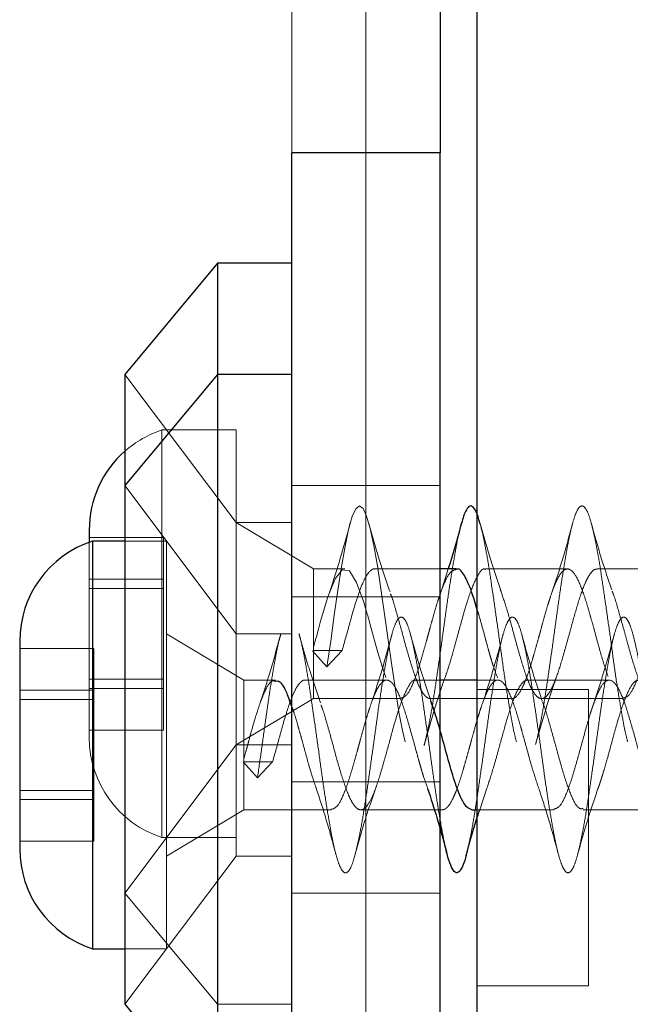
# Model space of a CAD drawing. Units: millimetres. Extents: x 18595 to 24010, y 34335 to 41775.
# Drawn here: x 20987 to 21003, y 38536 to 38562 of the extents above; entities that cross this region are included whole.
import ezdxf

# ---------------------------------------------------------------- set-up
doc = ezdxf.new("R2010")
doc.units = ezdxf.units.MM
doc.header["$LTSCALE"] = 200
doc.linetypes.add('HIDDEN', pattern=[1.905, 1.27, -0.635])

msp = doc.modelspace()

# ---------------------------------------------------------------- linework, layer by layer
at = {"color": 7, "linetype": 'HIDDEN', "lineweight": 18}
for p, q in [((20996.245, 39407.701), (20996.245, 38512.828)), ((20994.245, 38590.828), (20994.245, 38558.807)), ((20992.745, 38548.828), (20989.745, 38552.828)), ((20990.745, 38551.328), (20990.745, 38545.828)), ((20992.745, 38551.328), (20990.745, 38551.328)), ((20992.745, 38551.328), (20992.745, 38545.828)), ((20992.745, 38545.828), (20989.745, 38549.828)), ((20998.245, 38549.828), (20994.245, 38549.828)), ((20994.245, 38548.828), (20992.745, 38548.828)), ((20994.83, 38547.578), (20992.745, 38548.828)), ((20990.783, 38548.428), (20988.783, 38548.428)), ((20988.783, 38548.298), (20988.783, 38545.828)), ((20990.87, 38548.328), (20989.745, 38548.328)), ((20990.783, 38548.153), (20990.783, 38548.428)), ((20990.87, 38548.328), (20990.87, 38542.828)), ((20990.783, 38547.486), (20990.783, 38548.153)), ((20990.783, 38547.303), (20990.783, 38547.486)), ((20994.83, 38547.578), (20994.83, 38544.078)), ((20995.68, 38547.578), (20994.83, 38547.578)), ((20998.245, 38547.578), (20996.479, 38547.578)), ((20998.464, 38547.578), (20998.271, 38546.971)), ((21001.68, 38547.578), (20999.479, 38547.578)), ((21004.68, 38547.578), (21002.48, 38547.578)), ((20990.783, 38547.303), (20988.783, 38547.303)), ((20990.783, 38546.694), (20990.783, 38547.303)), ((20988.783, 38547.053), (20990.783, 38547.053)), ((20990.783, 38546.235), (20990.783, 38546.694)), ((20998.245, 38546.828), (20994.245, 38546.828)), ((20990.783, 38545.422), (20990.783, 38546.235)), ((20988.783, 38545.828), (20988.783, 38543.028)), ((20990.745, 38545.828), (20990.745, 38540.328)), ((20992.955, 38544.578), (20990.87, 38545.828)), ((20992.745, 38545.828), (20992.745, 38539.828)), ((20994.245, 38545.828), (20992.745, 38545.828)), ((20988.908, 38545.428), (20986.908, 38545.428)), ((20988.908, 38545.153), (20988.908, 38545.428)), ((20990.783, 38544.962), (20990.783, 38545.422)), ((20994.808, 38545.372), (20995.195, 38544.936)), ((20995.204, 38545.375), (20994.83, 38545.375)), ((20995.195, 38544.936), (20995.604, 38545.375)), ((20995.604, 38545.375), (20995.204, 38545.375)), ((20988.908, 38544.486), (20988.908, 38545.153)), ((20990.783, 38544.353), (20990.783, 38544.962)), ((20990.783, 38544.603), (20988.783, 38544.603)), ((20988.908, 38544.303), (20988.908, 38544.486)), ((20992.955, 38544.578), (20992.955, 38541.078)), ((20993.805, 38544.578), (20992.955, 38544.578)), ((20996.805, 38544.578), (20994.604, 38544.578)), ((20998.245, 38544.578), (20997.604, 38544.578)), ((20999.805, 38544.578), (20999.245, 38544.578)), ((21002.805, 38544.578), (21000.605, 38544.578)), ((20988.908, 38544.303), (20986.908, 38544.303)), ((20988.783, 38544.353), (20990.783, 38544.353)), ((20988.908, 38543.694), (20988.908, 38544.303)), ((20990.783, 38544.17), (20990.783, 38544.353)), ((21002.245, 38544.328), (20999.245, 38544.328)), ((21002.245, 38536.569), (21002.245, 38544.328)), ((20986.908, 38544.053), (20988.908, 38544.053)), ((20990.783, 38543.503), (20990.783, 38544.17)), ((20992.745, 38542.828), (20994.83, 38544.078)), ((20994.83, 38544.078), (20997.179, 38544.078)), ((20997.98, 38544.078), (21000.179, 38544.078)), ((21000.979, 38544.078), (21003.179, 38544.078)), ((20988.908, 38543.235), (20988.908, 38543.694)), ((20990.783, 38543.228), (20990.783, 38543.503)), ((20988.783, 38543.228), (20990.783, 38543.228)), ((20988.908, 38542.422), (20988.908, 38543.235)), ((20989.745, 38538.828), (20992.745, 38542.828)), ((20990.87, 38542.828), (20990.87, 38537.328)), ((20992.745, 38542.828), (20994.245, 38542.828)), ((20988.908, 38541.962), (20988.908, 38542.422)), ((20992.933, 38542.372), (20993.32, 38541.936)), ((20993.329, 38542.375), (20992.955, 38542.375)), ((20993.32, 38541.936), (20993.729, 38542.375)), ((20993.729, 38542.375), (20993.329, 38542.375)), ((20988.908, 38541.353), (20988.908, 38541.962)), ((20994.245, 38541.828), (20998.245, 38541.828)), ((20988.908, 38541.603), (20986.908, 38541.603)), ((20999.314, 38541.078), (20999.508, 38541.665)), ((20986.908, 38541.353), (20988.908, 38541.353)), ((20988.908, 38541.17), (20988.908, 38541.353)), ((20988.908, 38540.503), (20988.908, 38541.17)), ((20990.87, 38539.828), (20992.955, 38541.078)), ((20992.955, 38541.078), (20995.304, 38541.078)), ((20996.105, 38541.078), (20998.304, 38541.078)), ((20999.245, 38541.078), (21001.304, 38541.078)), ((21002.106, 38541.078), (21004.306, 38541.078)), ((20988.908, 38540.228), (20988.908, 38540.503)), ((20990.745, 38540.328), (20992.745, 38540.328)), ((20986.908, 38540.228), (20988.908, 38540.228)), ((20989.745, 38535.828), (20992.745, 38539.828)), ((20992.745, 38539.828), (20994.245, 38539.828)), ((20989.745, 38538.828), (20992.245, 38535.828)), ((20994.245, 38538.828), (20998.245, 38538.828)), ((20989.745, 38537.328), (20990.87, 38537.328)), ((21002.245, 38536.328), (21002.245, 38536.569)), ((20999.245, 38536.328), (21002.245, 38536.328)), ((20992.245, 38535.828), (20994.245, 38535.828))]:
    msp.add_line(p, q, dxfattribs=at)
at = {"color": 7, "linetype": 'Continuous', "lineweight": 25}
for p, q in [((20998.245, 38665.828), (20998.245, 38558.807)), ((20999.245, 38265.386), (20999.245, 38662.828)), ((20998.245, 38558.807), (20994.245, 38558.807)), ((20994.245, 38550.091), (20994.245, 38558.807)), ((20998.245, 38550.091), (20998.245, 38558.807)), ((20992.245, 38555.828), (20989.745, 38552.828)), ((20994.245, 38555.828), (20992.245, 38555.828)), ((20992.245, 38555.828), (20992.245, 38552.828)), ((20992.245, 38552.828), (20989.745, 38549.828)), ((20989.745, 38552.828), (20989.745, 38549.828)), ((20994.245, 38552.828), (20992.245, 38552.828)), ((20992.245, 38552.828), (20992.245, 38532.828)), ((20994.245, 38451.566), (20994.245, 38550.091)), ((20998.245, 38451.566), (20998.245, 38550.091)), ((20989.745, 38549.828), (20989.745, 38535.828)), ((20988.783, 38548.628), (20988.783, 38548.298)), ((20989.745, 38548.328), (20988.87, 38548.328)), ((20988.87, 38548.328), (20988.87, 38542.828)), ((20998.68, 38547.578), (20998.245, 38547.578)), ((20986.908, 38545.628), (20986.908, 38542.828)), ((20999.245, 38544.578), (20998.245, 38544.578)), ((20986.908, 38542.828), (20986.908, 38540.028)), ((20988.87, 38542.828), (20988.87, 38537.328)), ((20999.104, 38541.078), (20999.245, 38541.078)), ((20988.87, 38537.328), (20989.745, 38537.328)), ((20989.745, 38535.828), (20992.245, 38532.828))]:
    msp.add_line(p, q, dxfattribs=at)
at = {"color": 7, "linetype": 'HIDDEN', "lineweight": 18, "flags": 128}
for points in [[(20997.305, 38542.91), (20997.23, 38543.215), (20997.136, 38543.717), (20997.038, 38544.314), (20996.94, 38544.973), (20996.845, 38545.658), (20996.747, 38546.359), (20996.649, 38547.039), (20996.555, 38547.66), (20996.457, 38548.213), (20996.358, 38548.669), (20996.264, 38549.003), (20996.166, 38549.21), (20996.067, 38549.278), (20995.973, 38549.204), (20995.875, 38548.992), (20995.776, 38548.647), (20995.682, 38548.191), (20995.585, 38547.636), (20995.486, 38547.002), (20995.39, 38546.327), (20995.294, 38545.631), (20995.195, 38544.936), (20995.195, 38544.936)], [(20996.784, 38544.648), (20996.693, 38544.914), (20996.569, 38545.323), (20996.381, 38546.008), (20996.314, 38546.246), (20996.294, 38546.317), (20996.282, 38546.358), (20996.188, 38546.681), (20995.992, 38547.216), (20995.801, 38547.523), (20995.606, 38547.557), (20995.411, 38547.309), (20995.22, 38546.822), (20995.024, 38546.171), (20994.964, 38545.951), (20994.929, 38545.821), (20994.917, 38545.776), (20994.896, 38545.702), (20994.83, 38545.466), (20994.83, 38545.466)]]:
    msp.add_lwpolyline(points, dxfattribs=at)
at = {"color": 7, "linetype": 'HIDDEN', "lineweight": 18}
for centre, start, end in [((20991.622, 38548.628), 107.9848, 131.3791), ((20991.622, 38543.028), 180, 252.0152)]:
    msp.add_arc(centre, 2.839, start, end, dxfattribs=at)
at = {"color": 7, "linetype": 'Continuous', "lineweight": 25}
for centre, start, end in [((20991.622, 38548.628), 131.3791, 180), ((20989.747, 38545.628), 107.9848, 180), ((20989.747, 38540.028), 180, 252.0152)]:
    msp.add_arc(centre, 2.839, start, end, dxfattribs=at)
for points, knots in [([(20999.317, 38548.816), (20999.3, 38548.877), (20999.253, 38549.059), (20999.171, 38549.223), (20999.071, 38549.304), (20998.977, 38549.23), (20998.893, 38549.065), (20998.841, 38548.875), (20998.822, 38548.804)], [0, 0, 0, 0, 0.099758, 0.295907, 0.493113, 0.687437, 0.883267, 1, 1, 1, 1]), ([(20998.823, 38548.824), (20998.732, 38548.484), (20998.617, 38548.052), (20998.491, 38547.662), (20998.464, 38547.578)], [0, 0, 0, 0, 0.783535, 1, 1, 1, 1]), ([(20999.245, 38546.476), (20999.195, 38546.647), (20999.081, 38547.037), (20998.9, 38547.421), (20998.761, 38547.613), (20998.688, 38547.567), (20998.68, 38547.562)], [0, 0, 0, 0, 0.269535, 0.612497, 0.955954, 1, 1, 1, 1]), ([(20994.245, 38543.865), (20994.202, 38543.989), (20994.094, 38544.3), (20993.95, 38544.552), (20993.845, 38544.546), (20993.805, 38544.544)], [0, 0, 0, 0, 0.289816, 0.727857, 1, 1, 1, 1]), ([(20999.104, 38541.081), (20999.053, 38541.098), (20998.961, 38541.128), (20998.833, 38541.341), (20998.698, 38541.659), (20998.536, 38542.158), (20998.348, 38542.86), (20998.164, 38543.535), (20998.047, 38543.865), (20997.994, 38544.016)], [0, 0, 0, 0, 0.139843, 0.254573, 0.338365, 0.511548, 0.68368, 0.855527, 1, 1, 1, 1]), ([(20997.908, 38541.651), (20997.995, 38541.384), (20998.175, 38540.835), (20998.344, 38540.214), (20998.43, 38539.896)], [0, 0, 0, 0, 0.4877877, 1, 1, 1, 1]), ([(20998.946, 38539.842), (20999.037, 38540.174), (20999.155, 38540.604), (20999.285, 38540.99), (20999.314, 38541.078)], [0, 0, 0, 0, 0.771978, 1, 1, 1, 1]), ([(20998.946, 38539.845), (20998.945, 38539.839), (20998.911, 38539.699), (20998.848, 38539.533), (20998.748, 38539.373), (20998.651, 38539.37), (20998.557, 38539.505), (20998.458, 38539.775), (20998.359, 38540.177), (20998.291, 38540.534), (20998.252, 38540.773), (20998.245, 38540.814)], [0, 0, 0, 0, 0.0056086, 0.1426167, 0.28168, 0.4200672, 0.5569422, 0.6959137, 0.8344933, 0.9712911, 1, 1, 1, 1])]:
    msp.add_open_spline(points, degree=3, knots=knots, dxfattribs=at)
at = {"color": 7, "linetype": 'HIDDEN', "lineweight": 18}
for points, knots in [([(21003.304, 38542.913), (21003.283, 38542.995), (21003.228, 38543.199), (21003.146, 38543.656), (21003.047, 38544.243), (21002.948, 38544.9), (21002.855, 38545.594), (21002.757, 38546.297), (21002.657, 38546.981), (21002.564, 38547.618), (21002.466, 38548.182), (21002.367, 38548.648), (21002.273, 38548.999), (21002.176, 38549.22), (21002.076, 38549.302), (21001.982, 38549.24), (21001.885, 38549.039), (21001.785, 38548.706), (21001.69, 38548.254), (21001.594, 38547.703), (21001.495, 38547.075), (21001.399, 38546.396), (21001.304, 38545.693), (21001.204, 38544.997), (21001.108, 38544.333), (21001.013, 38543.734), (21000.915, 38543.217), (21000.852, 38542.967), (21000.821, 38542.845)], [0, 0, 0, 0, 0.025969, 0.064619, 0.103835, 0.143062, 0.181714, 0.220886, 0.260147, 0.298817, 0.337936, 0.377226, 0.415929, 0.454989, 0.494298, 0.533051, 0.572043, 0.611366, 0.650184, 0.689101, 0.728428, 0.767325, 0.806163, 0.845487, 0.88446, 0.923228, 0.962542, 1, 1, 1, 1]), ([(20995.823, 38548.824), (20995.732, 38548.488), (20995.555, 38547.837), (20995.363, 38547.253), (20995.271, 38546.971)], [0, 0, 0, 0, 0.516932, 1, 1, 1, 1]), ([(20996.894, 38546.962), (20996.796, 38547.248), (20996.592, 38547.84), (20996.409, 38548.496), (20996.315, 38548.835)], [0, 0, 0, 0, 0.483653, 1, 1, 1, 1]), ([(20998.822, 38548.804), (20998.808, 38548.76), (20998.762, 38548.61), (20998.686, 38548.226), (20998.59, 38547.677), (20998.49, 38547.044), (20998.395, 38546.363), (20998.299, 38545.66), (20998.2, 38544.964), (20998.104, 38544.303), (20998.009, 38543.707), (20997.909, 38543.191), (20997.845, 38542.941), (20997.814, 38542.817)], [0, 0, 0, 0, 0.039564, 0.1351465, 0.2311523, 0.3280708, 0.4238331, 0.5196461, 0.6165669, 0.7125261, 0.8081501, 0.9050543, 1, 1, 1, 1]), ([(20999.892, 38546.969), (20999.793, 38547.255), (20999.591, 38547.844), (20999.409, 38548.498), (20999.315, 38548.835)], [0, 0, 0, 0, 0.484044, 1, 1, 1, 1]), ([(21000.305, 38542.912), (21000.281, 38543.001), (21000.225, 38543.214), (21000.141, 38543.682), (21000.042, 38544.273), (20999.944, 38544.932), (20999.85, 38545.627), (20999.752, 38546.33), (20999.653, 38547.012), (20999.559, 38547.648), (20999.461, 38548.202), (20999.379, 38548.601), (20999.332, 38548.763), (20999.317, 38548.816)], [0, 0, 0, 0, 0.069948, 0.167095, 0.265701, 0.364231, 0.461364, 0.559867, 0.658496, 0.755652, 0.854033, 0.952742, 1, 1, 1, 1]), ([(21001.823, 38548.824), (21001.732, 38548.488), (21001.555, 38547.837), (21001.363, 38547.253), (21001.271, 38546.971)], [0, 0, 0, 0, 0.516932, 1, 1, 1, 1]), ([(21002.876, 38547.01), (21002.783, 38547.283), (21002.592, 38547.843), (21002.416, 38548.471), (21002.326, 38548.793)], [0, 0, 0, 0, 0.4878616, 1, 1, 1, 1]), ([(20996.479, 38547.574), (20996.475, 38547.575), (20996.441, 38547.588), (20996.4, 38547.557), (20996.345, 38547.51), (20996.278, 38547.432), (20996.166, 38547.238), (20996.033, 38546.875), (20995.903, 38546.459), (20995.767, 38545.962), (20995.669, 38545.61), (20995.604, 38545.375)], [0, 0, 0, 0, 0.013755, 0.115363, 0.147384, 0.203206, 0.345384, 0.523872, 0.670651, 0.780139, 1, 1, 1, 1]), ([(20998.68, 38547.562), (20998.625, 38547.548), (20998.506, 38547.517), (20998.348, 38547.195), (20998.255, 38546.927), (20998.222, 38546.828), (20998.219, 38546.821), (20998.21, 38546.795), (20998.178, 38546.697), (20998.115, 38546.495), (20998.037, 38546.222), (20997.978, 38546.003), (20997.947, 38545.885), (20997.924, 38545.802), (20997.887, 38545.667), (20997.821, 38545.431), (20997.736, 38545.136), (20997.64, 38544.816), (20997.509, 38544.464), (20997.358, 38544.143), (20997.238, 38544.106), (20997.179, 38544.088)], [0, 0, 0, 0, 0.111633, 0.240841, 0.305058, 0.305643, 0.306695, 0.310197, 0.322796, 0.370335, 0.435062, 0.477944, 0.491297, 0.499251, 0.523254, 0.56566, 0.629329, 0.691602, 0.763449, 0.88471, 1, 1, 1, 1]), ([(20999.479, 38547.563), (20999.471, 38547.568), (20999.397, 38547.612), (20999.262, 38547.424), (20999.069, 38546.999), (20998.873, 38546.366), (20998.715, 38545.764), (20998.583, 38545.298), (20998.489, 38544.969), (20998.424, 38544.782), (20998.394, 38544.694)], [0, 0, 0, 0, 0.022408, 0.202993, 0.37749, 0.556996, 0.733081, 0.822423, 0.916198, 1, 1, 1, 1]), ([(21002.48, 38547.573), (21002.463, 38547.573), (21002.417, 38547.574), (21002.336, 38547.508), (21002.234, 38547.365), (21002.102, 38547.079), (21001.949, 38546.622), (21001.793, 38546.056), (21001.663, 38545.58), (21001.534, 38545.124), (21001.376, 38544.614), (21001.223, 38544.275), (21001.092, 38544.112), (21000.968, 38544.054), (21000.838, 38544.132), (21000.708, 38544.34), (21000.573, 38544.66), (21000.411, 38545.158), (21000.223, 38545.86), (21000.039, 38546.535), (20999.922, 38546.865), (20999.869, 38547.016)], [0, 0, 0, 0, 0.018914, 0.052285, 0.097295, 0.13282, 0.204828, 0.273361, 0.312772, 0.353867, 0.420464, 0.495951, 0.528381, 0.57294, 0.634271, 0.683053, 0.71868, 0.792315, 0.865504, 0.938572, 1, 1, 1, 1]), ([(21002.775, 38544.672), (21002.71, 38544.869), (21002.579, 38545.261), (21002.428, 38545.843), (21002.332, 38546.184), (21002.3, 38546.296), (21002.292, 38546.325), (21002.29, 38546.333), (21002.289, 38546.335), (21002.256, 38546.448), (21002.163, 38546.777), (21001.997, 38547.239), (21001.807, 38547.565), (21001.611, 38547.608), (21001.417, 38547.363), (21001.287, 38547.023), (21001.212, 38546.801), (21001.179, 38546.701), (21001.117, 38546.501), (21001.039, 38546.228), (21000.979, 38546.004), (21000.948, 38545.89), (21000.939, 38545.857), (21000.924, 38545.803), (21000.89, 38545.68), (21000.836, 38545.486), (21000.782, 38545.298), (21000.719, 38545.078), (21000.645, 38544.831), (21000.557, 38544.59), (21000.491, 38544.437), (21000.395, 38544.238), (21000.299, 38544.109), (21000.208, 38544.078), (21000.183, 38544.078), (21000.179, 38544.079)], [0, 0, 0, 0, 0.074859, 0.149056, 0.177047, 0.184216, 0.186092, 0.186602, 0.18675, 0.186827, 0.223991, 0.298747, 0.372921, 0.447634, 0.522222, 0.596408, 0.600337, 0.607945, 0.634177, 0.671652, 0.698198, 0.705485, 0.707629, 0.708774, 0.722594, 0.746523, 0.770701, 0.784102, 0.821155, 0.85883, 0.883666, 0.896463, 0.970779, 0.996173, 1, 1, 1, 1]), ([(21005.48, 38547.572), (21005.457, 38547.571), (21005.371, 38547.566), (21005.227, 38547.372), (21005.074, 38546.993), (21004.944, 38546.595), (21004.841, 38546.241), (21004.738, 38545.85), (21004.639, 38545.493), (21004.55, 38545.185), (21004.497, 38545.005), (21004.467, 38544.909), (21004.455, 38544.872), (21004.451, 38544.859), (21004.449, 38544.854), (21004.449, 38544.853), (21004.449, 38544.853), (21004.449, 38544.853), (21004.449, 38544.853), (21004.449, 38544.853), (21004.449, 38544.852), (21004.448, 38544.851), (21004.447, 38544.848), (21004.445, 38544.84), (21004.438, 38544.82), (21004.424, 38544.778), (21004.396, 38544.696), (21004.34, 38544.548), (21004.226, 38544.286), (21004.069, 38544.06), (21003.876, 38544.074), (21003.68, 38544.368), (21003.491, 38544.899), (21003.332, 38545.452), (21003.204, 38545.93), (21003.074, 38546.384), (21002.969, 38546.77), (21002.896, 38546.95), (21002.884, 38546.98)], [0, 0, 0, 0, 0.026287, 0.100512, 0.164174, 0.206028, 0.248443, 0.281941, 0.329826, 0.36078, 0.38382, 0.393092, 0.395985, 0.397716, 0.397967, 0.397974, 0.397975, 0.397978, 0.397983, 0.398001, 0.398074, 0.39822, 0.398512, 0.399097, 0.401434, 0.406109, 0.415461, 0.434168, 0.469524, 0.545128, 0.618174, 0.693148, 0.766756, 0.840439, 0.874033, 0.917215, 0.986328, 1, 1, 1, 1]), ([(21005.795, 38544.64), (21005.758, 38544.738), (21005.683, 38544.93), (21005.577, 38545.289), (21005.452, 38545.752), (21005.29, 38546.339), (21005.101, 38546.977), (21004.906, 38547.43), (21004.71, 38547.623), (21004.52, 38547.524), (21004.367, 38547.235), (21004.272, 38546.978), (21004.237, 38546.874), (21004.214, 38546.806), (21004.181, 38546.706), (21004.088, 38546.41), (21003.944, 38545.868), (21003.779, 38545.283), (21003.649, 38544.843), (21003.514, 38544.475), (21003.36, 38544.144), (21003.239, 38544.109), (21003.179, 38544.092)], [0, 0, 0, 0, 0.04387, 0.086012, 0.118699, 0.192454, 0.266104, 0.340227, 0.414344, 0.487994, 0.562267, 0.585368, 0.599162, 0.603767, 0.611554, 0.636657, 0.708981, 0.78119, 0.819286, 0.8633, 0.932738, 1, 1, 1, 1]), ([(20997.98, 38544.08), (20997.957, 38544.083), (20997.907, 38544.089), (20997.817, 38544.169), (20997.718, 38544.323), (20997.617, 38544.551), (20997.497, 38544.889), (20997.336, 38545.425), (20997.178, 38546.028), (20997.048, 38546.474), (20996.97, 38546.755), (20996.923, 38546.869), (20996.908, 38546.906)], [0, 0, 0, 0, 0.062911, 0.141637, 0.25792, 0.333326, 0.423764, 0.600338, 0.772171, 0.871404, 0.958544, 1, 1, 1, 1]), ([(20999.796, 38544.636), (20999.756, 38544.74), (20999.695, 38544.899), (20999.621, 38545.145), (20999.585, 38545.268), (20999.563, 38545.343), (20999.532, 38545.456), (20999.441, 38545.792), (20999.336, 38546.187), (20999.259, 38546.434), (20999.245, 38546.476)], [0, 0, 0, 0, 0.220885, 0.334478, 0.398845, 0.416376, 0.451405, 0.573871, 0.926654, 1, 1, 1, 1]), ([(20998.245, 38540.814), (20998.219, 38540.967), (20998.161, 38541.314), (20998.069, 38541.933), (20997.975, 38542.627), (20997.877, 38543.33), (20997.778, 38544.013), (20997.684, 38544.647), (20997.586, 38545.206), (20997.487, 38545.668), (20997.393, 38546.013), (20997.296, 38546.227), (20997.196, 38546.302), (20997.102, 38546.234), (20997.005, 38546.026), (20996.906, 38545.687), (20996.811, 38545.23), (20996.715, 38544.675), (20996.615, 38544.044), (20996.52, 38543.363), (20996.424, 38542.66), (20996.325, 38541.964), (20996.229, 38541.304), (20996.134, 38540.706), (20996.034, 38540.195), (20995.937, 38539.792), (20995.843, 38539.514), (20995.744, 38539.372), (20995.646, 38539.372), (20995.552, 38539.514), (20995.453, 38539.792), (20995.355, 38540.195), (20995.262, 38540.706), (20995.163, 38541.304), (20995.064, 38541.964), (20994.971, 38542.66), (20994.872, 38543.363), (20994.773, 38544.044), (20994.68, 38544.676), (20994.582, 38545.226), (20994.501, 38545.615), (20994.455, 38545.769), (20994.442, 38545.815)], [0, 0, 0, 0, 0.020325, 0.045928, 0.071168, 0.096764, 0.122393, 0.14764, 0.173204, 0.198854, 0.224117, 0.249644, 0.27531, 0.3006, 0.326086, 0.351762, 0.377089, 0.402529, 0.428211, 0.453586, 0.478975, 0.504657, 0.530084, 0.555423, 0.581101, 0.606576, 0.631874, 0.657543, 0.68306, 0.708329, 0.733983, 0.759539, 0.784788, 0.810423, 0.836011, 0.861252, 0.886862, 0.912479, 0.937721, 0.963301, 0.988941, 1, 1, 1, 1]), ([(21042.947, 38542.829), (21042.914, 38543.064), (21042.848, 38543.532), (21042.75, 38544.203), (21042.656, 38544.819), (21042.557, 38545.352), (21042.459, 38545.781), (21042.366, 38546.089), (21042.267, 38546.264), (21042.168, 38546.297), (21042.075, 38546.187), (21041.976, 38545.941), (21041.877, 38545.566), (21041.784, 38545.078), (21041.686, 38544.499), (21041.587, 38543.85), (21041.493, 38543.16), (21041.395, 38542.456), (21041.296, 38541.767), (21041.202, 38541.122), (21041.105, 38540.547), (21041.005, 38540.066), (21040.911, 38539.698), (21040.814, 38539.458), (21040.715, 38539.357), (21040.619, 38539.399), (21040.524, 38539.581), (21040.424, 38539.897), (21040.328, 38540.333), (21040.233, 38540.872), (21040.134, 38541.491), (21040.037, 38542.164), (21039.943, 38542.865), (21039.843, 38543.565), (21039.746, 38544.234), (21039.652, 38544.846), (21039.553, 38545.375), (21039.455, 38545.798), (21039.361, 38546.101), (21039.262, 38546.269), (21039.164, 38546.295), (21039.07, 38546.179), (21038.972, 38545.926), (21038.873, 38545.545), (21038.779, 38545.053), (21038.681, 38544.469), (21038.582, 38543.818), (21038.488, 38543.126), (21038.391, 38542.423), (21038.291, 38541.736), (21038.197, 38541.093), (21038.1, 38540.522), (21038.001, 38540.046), (21037.906, 38539.684), (21037.81, 38539.45), (21037.71, 38539.356), (21037.615, 38539.405), (21037.519, 38539.593), (21037.419, 38539.915), (21037.324, 38540.357), (21037.229, 38540.899), (21037.129, 38541.521), (21037.032, 38542.197), (21036.938, 38542.899), (21036.838, 38543.598), (21036.741, 38544.264), (21036.647, 38544.873), (21036.548, 38545.397), (21036.45, 38545.815), (21036.357, 38546.112), (21036.257, 38546.273), (21036.159, 38546.292), (21036.066, 38546.17), (21035.967, 38545.91), (21035.868, 38545.524), (21035.775, 38545.027), (21035.676, 38544.44), (21035.577, 38543.786), (21035.484, 38543.093), (21035.386, 38542.39), (21035.287, 38541.704), (21035.193, 38541.064), (21035.095, 38540.497), (21034.996, 38540.026), (21034.902, 38539.67), (21034.805, 38539.443), (21034.705, 38539.355), (21034.611, 38539.41), (21034.514, 38539.606), (21034.415, 38539.933), (21034.319, 38540.38), (21034.224, 38540.927), (21034.124, 38541.552), (21034.028, 38542.23), (21033.933, 38542.932), (21033.834, 38543.63), (21033.737, 38544.295), (21033.643, 38544.9), (21033.543, 38545.419), (21033.446, 38545.832), (21033.352, 38546.122), (21033.253, 38546.277), (21033.155, 38546.29), (21033.061, 38546.161), (21032.962, 38545.895), (21032.864, 38545.503), (21032.77, 38545.001), (21032.672, 38544.41), (21032.573, 38543.754), (21032.479, 38543.06), (21032.381, 38542.357), (21032.282, 38541.673), (21032.189, 38541.036), (21032.091, 38540.473), (21031.991, 38540.006), (21031.897, 38539.656), (21031.8, 38539.435), (21031.701, 38539.355), (21031.606, 38539.417), (21031.51, 38539.618), (21031.41, 38539.952), (21031.315, 38540.404), (21031.219, 38540.955), (21031.119, 38541.583), (21031.024, 38542.263), (21030.929, 38542.965), (21030.829, 38543.662), (21030.733, 38544.325), (21030.638, 38544.926), (21030.538, 38545.441), (21030.441, 38545.849), (21030.347, 38546.133), (21030.248, 38546.281), (21030.15, 38546.287), (21030.057, 38546.151), (21029.957, 38545.879), (21029.859, 38545.481), (21029.766, 38544.975), (21029.667, 38544.38), (21029.568, 38543.722), (21029.475, 38543.027), (21029.376, 38542.324), (21029.278, 38541.641), (21029.184, 38541.007), (21029.086, 38540.448), (21028.987, 38539.987), (21028.893, 38539.642), (21028.795, 38539.428), (21028.696, 38539.354), (21028.602, 38539.423), (21028.505, 38539.631), (21028.405, 38539.971), (21028.311, 38540.428), (21028.214, 38540.983), (21028.115, 38541.614), (21028.019, 38542.296), (21027.924, 38542.999), (21027.824, 38543.695), (21027.728, 38544.355), (21027.633, 38544.953), (21027.534, 38545.463), (21027.437, 38545.865), (21027.343, 38546.143), (21027.243, 38546.284), (21027.146, 38546.284), (21027.052, 38546.141), (21026.953, 38545.863), (21026.855, 38545.46), (21026.761, 38544.948), (21026.662, 38544.35), (21026.564, 38543.69), (21026.47, 38542.993), (21026.372, 38542.291), (21026.273, 38541.61), (21026.18, 38540.979), (21026.081, 38540.424), (21025.982, 38539.968), (21025.889, 38539.629), (21025.791, 38539.422), (21025.691, 38539.354), (21025.598, 38539.43), (21025.5, 38539.644), (21025.401, 38539.99), (21025.306, 38540.452), (21025.21, 38541.011), (21025.11, 38541.646), (21025.015, 38542.329), (21024.919, 38543.032), (21024.82, 38543.727), (21024.724, 38544.385), (21024.629, 38544.979), (21024.529, 38545.485), (21024.433, 38545.881), (21024.338, 38546.153), (21024.238, 38546.288), (21024.141, 38546.28), (21024.047, 38546.131), (21023.948, 38545.847), (21023.85, 38545.438), (21023.757, 38544.922), (21023.657, 38544.32), (21023.559, 38543.657), (21023.466, 38542.96), (21023.367, 38542.258), (21023.268, 38541.579), (21023.175, 38540.951), (21023.077, 38540.4), (21022.978, 38539.949), (21022.884, 38539.616), (21022.786, 38539.415), (21022.687, 38539.355), (21022.593, 38539.437), (21022.496, 38539.658), (21022.396, 38540.009), (21022.302, 38540.476), (21022.205, 38541.04), (21022.105, 38541.677), (21022.011, 38542.362), (21021.915, 38543.065), (21021.815, 38543.759), (21021.72, 38544.414), (21021.624, 38545.005), (21021.524, 38545.506), (21021.428, 38545.897), (21021.333, 38546.162), (21021.234, 38546.291), (21021.137, 38546.276), (21021.043, 38546.121), (21020.943, 38545.83), (21020.846, 38545.416), (21020.752, 38544.895), (21020.653, 38544.29), (21020.555, 38543.625), (21020.461, 38542.927), (21020.362, 38542.225), (21020.264, 38541.548), (21020.171, 38540.923), (21020.072, 38540.376), (21019.973, 38539.931), (21019.88, 38539.604), (21019.781, 38539.409), (21019.682, 38539.355), (21019.589, 38539.444), (21019.491, 38539.671), (21019.391, 38540.029), (21019.298, 38540.501), (21019.2, 38541.068), (21019.101, 38541.708), (21019.006, 38542.395), (21018.91, 38543.098), (21018.81, 38543.791), (21018.715, 38544.444), (21018.619, 38545.031), (21018.52, 38545.527), (21018.424, 38545.912), (21018.329, 38546.171), (21018.229, 38546.293), (21018.133, 38546.272), (21018.038, 38546.11), (21017.939, 38545.813), (21017.841, 38545.393), (21017.747, 38544.868), (21017.648, 38544.26), (21017.55, 38543.592), (21017.457, 38542.893), (21017.358, 38542.192), (21017.259, 38541.517), (21017.166, 38540.895), (21017.067, 38540.353), (21016.969, 38539.912), (21016.875, 38539.592), (21016.777, 38539.403), (21016.678, 38539.356), (21016.584, 38539.452), (21016.486, 38539.685), (21016.387, 38540.049), (21016.293, 38540.526), (21016.196, 38541.097), (21016.096, 38541.74), (21016.002, 38542.428), (21015.905, 38543.131), (21015.806, 38543.823), (21015.711, 38544.473), (21015.615, 38545.057), (21015.515, 38545.548), (21015.42, 38545.928), (21015.324, 38546.18), (21015.224, 38546.295), (21015.128, 38546.267), (21015.033, 38546.099), (21014.934, 38545.796), (21014.837, 38545.371), (21014.743, 38544.841), (21014.643, 38544.229), (21014.546, 38543.56), (21014.452, 38542.86), (21014.353, 38542.159), (21014.255, 38541.486), (21014.161, 38540.867), (21014.062, 38540.329), (21013.964, 38539.894), (21013.871, 38539.58), (21013.772, 38539.398), (21013.673, 38539.358), (21013.58, 38539.46), (21013.481, 38539.7), (21013.382, 38540.069), (21013.289, 38540.551), (21013.191, 38541.126), (21013.092, 38541.772), (21012.998, 38542.461), (21012.9, 38543.165), (21012.801, 38543.855), (21012.707, 38544.503), (21012.61, 38545.082), (21012.51, 38545.569), (21012.415, 38545.943), (21012.319, 38546.189), (21012.22, 38546.297), (21012.124, 38546.263), (21012.029, 38546.088), (21011.929, 38545.778), (21011.833, 38545.348), (21011.738, 38544.814), (21011.639, 38544.199), (21011.542, 38543.527), (21011.448, 38542.827), (21011.348, 38542.126), (21011.25, 38541.455), (21011.157, 38540.84), (21011.058, 38540.306), (21010.959, 38539.877), (21010.866, 38539.568), (21010.767, 38539.393), (21010.669, 38539.359), (21010.575, 38539.468), (21010.477, 38539.714), (21010.378, 38540.089), (21010.284, 38540.576), (21010.186, 38541.155), (21010.087, 38541.804), (21009.993, 38542.494), (21009.896, 38543.198), (21009.796, 38543.886), (21009.702, 38544.532), (21009.605, 38545.107), (21009.506, 38545.589), (21009.411, 38545.957), (21009.315, 38546.197), (21009.215, 38546.299), (21009.12, 38546.257), (21009.024, 38546.076), (21008.924, 38545.761), (21008.828, 38545.325), (21008.734, 38544.787), (21008.634, 38544.168), (21008.537, 38543.494), (21008.443, 38542.793), (21008.343, 38542.094), (21008.246, 38541.425), (21008.152, 38540.813), (21008.053, 38540.284), (21007.955, 38539.859), (21007.861, 38539.557), (21007.762, 38539.388), (21007.664, 38539.361), (21007.571, 38539.477), (21007.472, 38539.729), (21007.373, 38540.11), (21007.28, 38540.602), (21007.181, 38541.185), (21007.082, 38541.836), (21006.989, 38542.527), (21006.891, 38543.231), (21006.792, 38543.918), (21006.698, 38544.561), (21006.6, 38545.132), (21006.501, 38545.609), (21006.407, 38545.971), (21006.31, 38546.205), (21006.21, 38546.3), (21006.115, 38546.252), (21006.019, 38546.064), (21005.92, 38545.743), (21005.824, 38545.302), (21005.729, 38544.759), (21005.629, 38544.137), (21005.533, 38543.462), (21005.438, 38542.76), (21005.339, 38542.061), (21005.242, 38541.394), (21005.148, 38540.786), (21005.048, 38540.261), (21004.951, 38539.842), (21004.857, 38539.546), (21004.758, 38539.384), (21004.66, 38539.364), (21004.566, 38539.486), (21004.467, 38539.745), (21004.369, 38540.131), (21004.275, 38540.627), (21004.177, 38541.214), (21004.078, 38541.868), (21003.984, 38542.56), (21003.886, 38543.264), (21003.787, 38543.95), (21003.693, 38544.59), (21003.596, 38545.157), (21003.496, 38545.629), (21003.402, 38545.986), (21003.305, 38546.213), (21003.206, 38546.301), (21003.111, 38546.246), (21003.015, 38546.052), (21002.915, 38545.724), (21002.82, 38545.278), (21002.724, 38544.731), (21002.625, 38544.106), (21002.528, 38543.429), (21002.434, 38542.727), (21002.334, 38542.029), (21002.237, 38541.364), (21002.143, 38540.759), (21002.043, 38540.239), (21001.946, 38539.825), (21001.852, 38539.535), (21001.753, 38539.379), (21001.655, 38539.366), (21001.562, 38539.495), (21001.463, 38539.76), (21001.364, 38540.152), (21001.271, 38540.653), (21001.172, 38541.244), (21001.073, 38541.9), (21000.98, 38542.594), (21000.882, 38543.297), (21000.782, 38543.981), (21000.689, 38544.618), (21000.591, 38545.182), (21000.492, 38545.648), (21000.398, 38545.999), (21000.301, 38546.22), (21000.201, 38546.302), (21000.107, 38546.24), (21000.01, 38546.039), (20999.91, 38545.706), (20999.815, 38545.254), (20999.719, 38544.703), (20999.62, 38544.075), (20999.524, 38543.396), (20999.429, 38542.693), (20999.329, 38541.997), (20999.233, 38541.333), (20999.138, 38540.734), (20999.04, 38540.217), (20998.977, 38539.967), (20998.946, 38539.845)], [0, 0, 0, 0, 0.002218, 0.004425, 0.006608, 0.008825, 0.011035, 0.013217, 0.015431, 0.017644, 0.019826, 0.022038, 0.024253, 0.026435, 0.028645, 0.030861, 0.033045, 0.035251, 0.037469, 0.039655, 0.041858, 0.044077, 0.046266, 0.048465, 0.050685, 0.052878, 0.055072, 0.057292, 0.059489, 0.061679, 0.063899, 0.0661, 0.068287, 0.070506, 0.072711, 0.074895, 0.077112, 0.079321, 0.081503, 0.083719, 0.085931, 0.088112, 0.090326, 0.09254, 0.094721, 0.096932, 0.099148, 0.101331, 0.103539, 0.105756, 0.107941, 0.110146, 0.112364, 0.114552, 0.116753, 0.118972, 0.121163, 0.12336, 0.125579, 0.127775, 0.129967, 0.132186, 0.134386, 0.136574, 0.138793, 0.140997, 0.143182, 0.1454, 0.147607, 0.14979, 0.152007, 0.154217, 0.156399, 0.158613, 0.160826, 0.163008, 0.16522, 0.167435, 0.169617, 0.171827, 0.174043, 0.176227, 0.178433, 0.180651, 0.182837, 0.18504, 0.187259, 0.189448, 0.191647, 0.193867, 0.19606, 0.198254, 0.200474, 0.202671, 0.204862, 0.207081, 0.209283, 0.211469, 0.213688, 0.215893, 0.218077, 0.220294, 0.222503, 0.224685, 0.226901, 0.229113, 0.231294, 0.233508, 0.235722, 0.237903, 0.240114, 0.24233, 0.244513, 0.246721, 0.248939, 0.251123, 0.253328, 0.255546, 0.257734, 0.259935, 0.262154, 0.264345, 0.266542, 0.268761, 0.270957, 0.273149, 0.275368, 0.277568, 0.279756, 0.281975, 0.284179, 0.286364, 0.288582, 0.290789, 0.292972, 0.295189, 0.297399, 0.299581, 0.301795, 0.304008, 0.30619, 0.308402, 0.310617, 0.312799, 0.315009, 0.317226, 0.319409, 0.321615, 0.323834, 0.326019, 0.328222, 0.330441, 0.33263, 0.334829, 0.337049, 0.339242, 0.341436, 0.343656, 0.345853, 0.348044, 0.350263, 0.352465, 0.354651, 0.35687, 0.359075, 0.361259, 0.363477, 0.365685, 0.367868, 0.370083, 0.372295, 0.374476, 0.37669, 0.378904, 0.381085, 0.383296, 0.385512, 0.387695, 0.389903, 0.392121, 0.394305, 0.39651, 0.398729, 0.400916, 0.403117, 0.405336, 0.407527, 0.409724, 0.411943, 0.414139, 0.416331, 0.418551, 0.42075, 0.422938, 0.425157, 0.427361, 0.429546, 0.431764, 0.433971, 0.436154, 0.438371, 0.440581, 0.442763, 0.444978, 0.44719, 0.449372, 0.451584, 0.453799, 0.455981, 0.458191, 0.460408, 0.462591, 0.464797, 0.467016, 0.469201, 0.471404, 0.473623, 0.475812, 0.478011, 0.480231, 0.482424, 0.484618, 0.486838, 0.489036, 0.491226, 0.493445, 0.495647, 0.497833, 0.500052, 0.502257, 0.504441, 0.506659, 0.508867, 0.51105, 0.513265, 0.515477, 0.517658, 0.519872, 0.522086, 0.524267, 0.526478, 0.528694, 0.530877, 0.533085, 0.535303, 0.537487, 0.539692, 0.541911, 0.544098, 0.546299, 0.548518, 0.550709, 0.552906, 0.555126, 0.557321, 0.559513, 0.561733, 0.563932, 0.566121, 0.56834, 0.570543, 0.572728, 0.574946, 0.577153, 0.579336, 0.581553, 0.583763, 0.585945, 0.58816, 0.590372, 0.592554, 0.594766, 0.596981, 0.599163, 0.601373, 0.60359, 0.605773, 0.60798, 0.610198, 0.612384, 0.614586, 0.616805, 0.618994, 0.621193, 0.623413, 0.625606, 0.6278, 0.63002, 0.632218, 0.634408, 0.636627, 0.638829, 0.641015, 0.643234, 0.645439, 0.647623, 0.649841, 0.652049, 0.654232, 0.656447, 0.658659, 0.66084, 0.663054, 0.665268, 0.66745, 0.669661, 0.671877, 0.674059, 0.676267, 0.678485, 0.680669, 0.682874, 0.685093, 0.68728, 0.689481, 0.6917, 0.693891, 0.696088, 0.698308, 0.700503, 0.702695, 0.704915, 0.707114, 0.709303, 0.711522, 0.713725, 0.71591, 0.718128, 0.720336, 0.722519, 0.724735, 0.726945, 0.729127, 0.731342, 0.733555, 0.735736, 0.737948, 0.740163, 0.742345, 0.744555, 0.746772, 0.748955, 0.751162, 0.75338, 0.755566, 0.757768, 0.759988, 0.762177, 0.764375, 0.766595, 0.768788, 0.770983, 0.773202, 0.7754, 0.77759, 0.779809, 0.782011, 0.784198, 0.786416, 0.788621, 0.790806, 0.793023, 0.795231, 0.797414, 0.799629, 0.801841, 0.804023, 0.806236, 0.80845, 0.810632, 0.812843, 0.815059, 0.817241, 0.819449, 0.821667, 0.823851, 0.826056, 0.828275, 0.830462, 0.832663, 0.834882, 0.837073, 0.83927, 0.84149, 0.843685, 0.845877, 0.848097, 0.850297, 0.852485, 0.854704, 0.856907, 0.859093, 0.86131, 0.863518, 0.865701, 0.867917, 0.870127, 0.872309, 0.874524, 0.876737, 0.878918, 0.88113, 0.883345, 0.885527, 0.887737, 0.889954, 0.892137, 0.894344, 0.896562, 0.898748, 0.900951, 0.90317, 0.905359, 0.907557, 0.909777, 0.91197, 0.914165, 0.916384, 0.918582, 0.920772, 0.922991, 0.925193, 0.92738, 0.929598, 0.931804, 0.933988, 0.936205, 0.938414, 0.940596, 0.942812, 0.945023, 0.947205, 0.949418, 0.951632, 0.953814, 0.956025, 0.958241, 0.960423, 0.962631, 0.964849, 0.967034, 0.969238, 0.971457, 0.973644, 0.975845, 0.978064, 0.980255, 0.982452, 0.984672, 0.986867, 0.989059, 0.991279, 0.993479, 0.995667, 0.997886, 1, 1, 1, 1]), ([(20993.948, 38545.824), (20993.857, 38545.488), (20993.68, 38544.837), (20993.488, 38544.253), (20993.396, 38543.971)], [0, 0, 0, 0, 0.516932, 1, 1, 1, 1]), ([(20995.019, 38543.962), (20994.921, 38544.248), (20994.717, 38544.84), (20994.534, 38545.496), (20994.44, 38545.835)], [0, 0, 0, 0, 0.483653, 1, 1, 1, 1]), ([(20996.948, 38545.824), (20996.857, 38545.488), (20996.68, 38544.837), (20996.488, 38544.253), (20996.396, 38543.971)], [0, 0, 0, 0, 0.516932, 1, 1, 1, 1]), ([(20998.017, 38543.969), (20997.918, 38544.255), (20997.716, 38544.844), (20997.534, 38545.498), (20997.44, 38545.835)], [0, 0, 0, 0, 0.484044, 1, 1, 1, 1]), ([(20999.948, 38545.824), (20999.857, 38545.488), (20999.68, 38544.837), (20999.488, 38544.253), (20999.396, 38543.971)], [0, 0, 0, 0, 0.516932, 1, 1, 1, 1]), ([(21002.948, 38545.824), (21002.857, 38545.488), (21002.68, 38544.837), (21002.488, 38544.253), (21002.396, 38543.971)], [0, 0, 0, 0, 0.516932, 1, 1, 1, 1]), ([(20993.947, 38545.804), (20993.931, 38545.754), (20993.884, 38545.596), (20993.807, 38545.202), (20993.71, 38544.648), (20993.61, 38544.013), (20993.516, 38543.331), (20993.419, 38542.625), (20993.353, 38542.166), (20993.32, 38541.936)], [0, 0, 0, 0, 0.070975, 0.224748, 0.379466, 0.535497, 0.689528, 0.84395, 1, 1, 1, 1]), ([(21001.001, 38544.01), (21000.908, 38544.283), (21000.717, 38544.843), (21000.541, 38545.471), (21000.451, 38545.793)], [0, 0, 0, 0, 0.487862, 1, 1, 1, 1]), ([(20993.805, 38544.544), (20993.78, 38544.553), (20993.691, 38544.584), (20993.535, 38544.339), (20993.346, 38543.852), (20993.192, 38543.333), (20993.098, 38542.982), (20993.062, 38542.849), (20993.039, 38542.766), (20993.006, 38542.647), (20992.977, 38542.544), (20992.955, 38542.466)], [0, 0, 0, 0, 0.087345, 0.315533, 0.54229, 0.770968, 0.842364, 0.884559, 0.898866, 0.922883, 1, 1, 1, 1]), ([(20994.604, 38544.574), (20994.6, 38544.575), (20994.566, 38544.588), (20994.525, 38544.557), (20994.47, 38544.51), (20994.403, 38544.432), (20994.291, 38544.238), (20994.158, 38543.875), (20994.028, 38543.459), (20993.892, 38542.962), (20993.794, 38542.61), (20993.729, 38542.375)], [0, 0, 0, 0, 0.013755, 0.115363, 0.147384, 0.203206, 0.345384, 0.523872, 0.670651, 0.780139, 1, 1, 1, 1]), ([(20997.604, 38544.563), (20997.596, 38544.568), (20997.522, 38544.612), (20997.387, 38544.424), (20997.194, 38544), (20996.998, 38543.365), (20996.84, 38542.764), (20996.708, 38542.298), (20996.613, 38541.968), (20996.508, 38541.653), (20996.382, 38541.347), (20996.251, 38541.131), (20996.128, 38541.067), (20996.034, 38541.089), (20995.942, 38541.168), (20995.843, 38541.323), (20995.742, 38541.551), (20995.622, 38541.889), (20995.461, 38542.425), (20995.303, 38543.028), (20995.173, 38543.474), (20995.095, 38543.755), (20995.048, 38543.869), (20995.033, 38543.906)], [0, 0, 0, 0, 0.0094543, 0.0856471, 0.1592712, 0.2350084, 0.3093027, 0.346998, 0.3865637, 0.4228229, 0.4696118, 0.5308825, 0.5801296, 0.6089545, 0.6418069, 0.6903314, 0.7217983, 0.7595377, 0.8332217, 0.9049273, 0.946337, 0.9827007, 1, 1, 1, 1]), ([(20997.921, 38541.636), (20997.881, 38541.74), (20997.82, 38541.899), (20997.746, 38542.145), (20997.71, 38542.268), (20997.688, 38542.343), (20997.657, 38542.456), (20997.566, 38542.794), (20997.41, 38543.359), (20997.22, 38543.995), (20997.025, 38544.441), (20996.829, 38544.624), (20996.639, 38544.516), (20996.473, 38544.198), (20996.38, 38543.927), (20996.347, 38543.828), (20996.344, 38543.821), (20996.335, 38543.795), (20996.303, 38543.697), (20996.24, 38543.495), (20996.162, 38543.222), (20996.103, 38543.003), (20996.072, 38542.885), (20996.049, 38542.802), (20996.012, 38542.667), (20995.946, 38542.431), (20995.861, 38542.136), (20995.765, 38541.816), (20995.634, 38541.464), (20995.483, 38541.143), (20995.363, 38541.106), (20995.304, 38541.088)], [0, 0, 0, 0, 0.046473, 0.070372, 0.083914, 0.087602, 0.094972, 0.120738, 0.194961, 0.268538, 0.342523, 0.416616, 0.490182, 0.564332, 0.601185, 0.601521, 0.602124, 0.604134, 0.611365, 0.638646, 0.675792, 0.700401, 0.708064, 0.712629, 0.726404, 0.75074, 0.787278, 0.823016, 0.864247, 0.933837, 1, 1, 1, 1]), ([(20997.814, 38542.816), (20997.908, 38543.157), (20998.092, 38543.816), (20998.297, 38544.412), (20998.396, 38544.7)], [0, 0, 0, 0, 0.516874, 1, 1, 1, 1]), ([(21000.9, 38541.672), (21000.835, 38541.869), (21000.704, 38542.261), (21000.553, 38542.843), (21000.457, 38543.184), (21000.425, 38543.296), (21000.417, 38543.325), (21000.415, 38543.333), (21000.414, 38543.335), (21000.381, 38543.448), (21000.288, 38543.777), (21000.122, 38544.239), (20999.932, 38544.565), (20999.736, 38544.608), (20999.542, 38544.363), (20999.412, 38544.023), (20999.337, 38543.801), (20999.304, 38543.701), (20999.242, 38543.501), (20999.164, 38543.228), (20999.104, 38543.004), (20999.073, 38542.89), (20999.064, 38542.857), (20999.049, 38542.803), (20999.015, 38542.68), (20998.961, 38542.486), (20998.907, 38542.298), (20998.844, 38542.078), (20998.77, 38541.831), (20998.682, 38541.59), (20998.616, 38541.437), (20998.52, 38541.238), (20998.424, 38541.109), (20998.333, 38541.078), (20998.308, 38541.078), (20998.304, 38541.079)], [0, 0, 0, 0, 0.074859, 0.1490557, 0.177047, 0.1842164, 0.1860917, 0.1866019, 0.1867502, 0.1868272, 0.2239911, 0.2987472, 0.3729207, 0.4476336, 0.5222218, 0.5964082, 0.6003371, 0.6079445, 0.6341767, 0.6716516, 0.6981979, 0.7054848, 0.7076293, 0.7087744, 0.7225941, 0.7465226, 0.7707013, 0.7841021, 0.8211549, 0.8588296, 0.883666, 0.8964632, 0.9707787, 0.9961732, 1, 1, 1, 1]), ([(21000.605, 38544.573), (21000.588, 38544.573), (21000.542, 38544.574), (21000.461, 38544.508), (21000.359, 38544.365), (21000.227, 38544.079), (21000.074, 38543.622), (20999.918, 38543.056), (20999.788, 38542.581), (20999.659, 38542.12), (20999.566, 38541.839), (20999.508, 38541.665)], [0, 0, 0, 0, 0.044983, 0.12435, 0.2314, 0.315889, 0.487147, 0.650141, 0.743873, 0.841611, 1, 1, 1, 1]), ([(21000.821, 38542.842), (21000.913, 38543.171), (21001.091, 38543.811), (21001.288, 38544.386), (21001.383, 38544.665)], [0, 0, 0, 0, 0.513947, 1, 1, 1, 1]), ([(21003.92, 38541.64), (21003.883, 38541.738), (21003.808, 38541.93), (21003.702, 38542.289), (21003.577, 38542.752), (21003.415, 38543.339), (21003.226, 38543.977), (21003.031, 38544.43), (21002.835, 38544.623), (21002.645, 38544.524), (21002.492, 38544.235), (21002.397, 38543.978), (21002.362, 38543.874), (21002.339, 38543.806), (21002.306, 38543.706), (21002.213, 38543.41), (21002.069, 38542.868), (21001.904, 38542.283), (21001.774, 38541.843), (21001.639, 38541.475), (21001.485, 38541.144), (21001.364, 38541.109), (21001.304, 38541.092)], [0, 0, 0, 0, 0.04387, 0.086012, 0.118699, 0.192454, 0.266104, 0.340227, 0.414344, 0.487994, 0.562267, 0.585368, 0.599162, 0.603767, 0.611554, 0.636657, 0.708981, 0.78119, 0.819286, 0.8633, 0.932738, 1, 1, 1, 1]), ([(21003.605, 38544.572), (21003.582, 38544.571), (21003.496, 38544.566), (21003.352, 38544.372), (21003.199, 38543.993), (21003.069, 38543.595), (21002.966, 38543.241), (21002.863, 38542.85), (21002.764, 38542.493), (21002.675, 38542.185), (21002.622, 38542.005), (21002.592, 38541.909), (21002.58, 38541.872), (21002.576, 38541.859), (21002.574, 38541.854), (21002.574, 38541.853), (21002.574, 38541.853), (21002.574, 38541.853), (21002.574, 38541.853), (21002.574, 38541.853), (21002.574, 38541.852), (21002.573, 38541.851), (21002.572, 38541.848), (21002.57, 38541.84), (21002.563, 38541.82), (21002.549, 38541.778), (21002.524, 38541.707), (21002.504, 38541.652), (21002.491, 38541.619)], [0, 0, 0, 0, 0.061144, 0.233789, 0.381864, 0.479214, 0.577871, 0.655788, 0.767165, 0.839164, 0.892755, 0.914322, 0.921051, 0.925077, 0.925661, 0.925676, 0.92568, 0.925686, 0.925697, 0.925739, 0.925909, 0.926249, 0.926929, 0.928288, 0.933724, 0.944599, 0.966351, 1, 1, 1, 1]), ([(21002.106, 38541.112), (21002.071, 38541.107), (21001.972, 38541.092), (21001.805, 38541.377), (21001.616, 38541.897), (21001.457, 38542.452), (21001.329, 38542.93), (21001.199, 38543.384), (21001.094, 38543.77), (21001.021, 38543.95), (21001.009, 38543.98)], [0, 0, 0, 0, 0.094854, 0.272585, 0.447078, 0.621749, 0.701385, 0.803753, 0.967591, 1, 1, 1, 1]), ([(20994.909, 38541.648), (20994.879, 38541.734), (20994.808, 38541.937), (20994.671, 38542.391), (20994.548, 38542.862), (20994.455, 38543.192), (20994.422, 38543.307), (20994.379, 38543.456), (20994.323, 38543.663), (20994.268, 38543.806), (20994.245, 38543.865)], [0, 0, 0, 0, 0.137288, 0.322635, 0.606724, 0.706595, 0.736993, 0.754344, 0.899456, 1, 1, 1, 1]), ([(20994.908, 38541.651), (20994.995, 38541.384), (20995.175, 38540.835), (20995.344, 38540.214), (20995.43, 38539.896)], [0, 0, 0, 0, 0.487788, 1, 1, 1, 1]), ([(20995.939, 38539.816), (20996.033, 38540.157), (20996.217, 38540.816), (20996.422, 38541.412), (20996.521, 38541.7)], [0, 0, 0, 0, 0.516874, 1, 1, 1, 1]), ([(21000.908, 38541.651), (21000.995, 38541.384), (21001.175, 38540.835), (21001.344, 38540.214), (21001.43, 38539.896)], [0, 0, 0, 0, 0.487788, 1, 1, 1, 1]), ([(21001.951, 38539.861), (21002.041, 38540.183), (21002.217, 38540.812), (21002.408, 38541.373), (21002.502, 38541.647)], [0, 0, 0, 0, 0.5122504, 1, 1, 1, 1])]:
    msp.add_open_spline(points, degree=3, knots=knots, dxfattribs=at)

doc.saveas('drawing.dxf')
